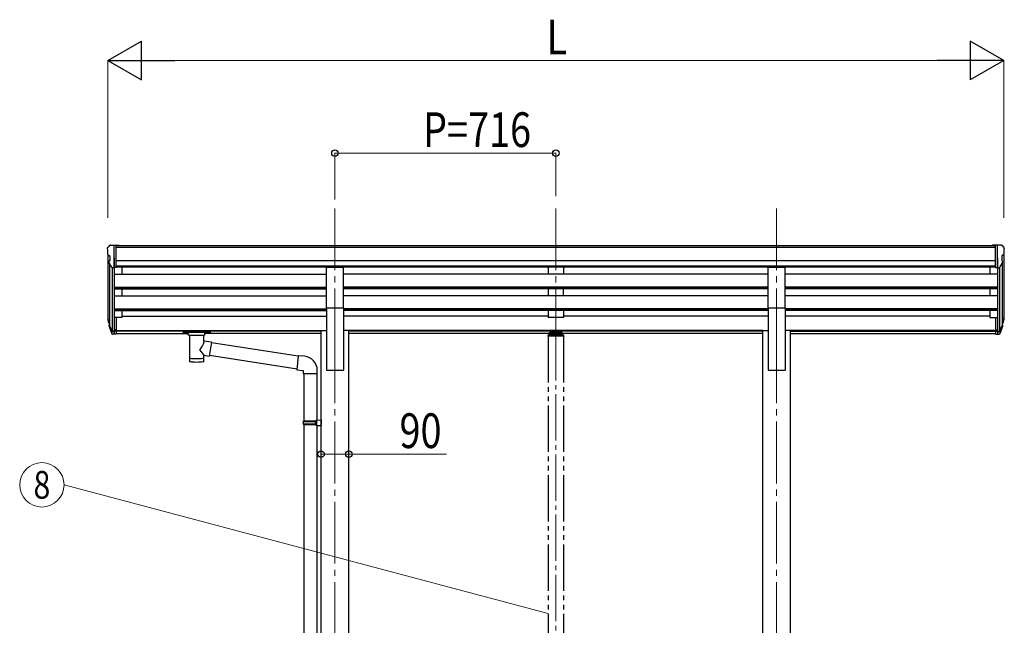
# Model space of a CAD drawing. Units: millimetres. Extents: x 0 to 21025, y 0 to 14850.
# Drawn here: x 7299 to 10491, y 4233 to 6195 of the extents above; entities that cross this region are included whole.
import ezdxf
from ezdxf.enums import TextEntityAlignment as Align

# ---------------------------------------------------------------- set-up
doc = ezdxf.new("R2010")
doc.units = ezdxf.units.MM
doc.linetypes.add('YCENTER_1', pattern=[13, 10, -1, 1, -1])
doc.linetypes.add('YDIVIDE_1', pattern=[15, 10, -1, 1, -1, 1, -1])
for name, color, linetype, lineweight in [('YKK_12', 2, 'Continuous', 13), ('YKK_13', 4, 'Continuous', 30), ('YKK_A1', 4, 'Continuous', 30), ('YKK_D', 6, 'Continuous', 13)]:
    doc.layers.add(name, color=color, linetype=linetype, lineweight=lineweight)
doc.styles.add('text-b', font='extslim2.shx', dxfattribs={"width": 0.8, "bigfont": 'extfont2.shx'})

msp = doc.modelspace()

# ---------------------------------------------------------------- linework, layer by layer
at = {"layer": 'YKK_12', "linetype": 'YCENTER_1', "ltscale": 20}
for p, q in [((8321, 5583.5), (8321, 5105.9)), ((9037, 5583.5), (9037, 5105.9)), ((9753, 5583.5), (9753, 5105.9)), ((8321, 5152.6), (8321, 2409)), ((9753, 5152.6), (9753, 2409))]:
    msp.add_line(p, q, dxfattribs=at)
at = {"layer": 'YKK_12', "linetype": 'YCENTER_1', "ltscale": 15}
msp.add_line((9037, 5176.2), (9037, 2749.4), dxfattribs=at)
at = {"layer": 'YKK_13', "ltscale": 0.5}
for p, q in [((7589.9, 5463.5), (7585.9, 5457.7)), ((7593, 5464), (7590.7, 5463.9)), ((7593, 5464), (7611.5, 5464)), ((7605, 5391.1), (7605, 5464)), ((7611.5, 5464), (7621.5, 5464)), ((7611.5, 5392.1), (7611.5, 5464)), ((7621.5, 5462.4), (7621.5, 5464)), ((10462.5, 5464), (10452.5, 5464)), ((10452.5, 5462.4), (10452.5, 5464)), ((10462.5, 5392.1), (10462.5, 5464)), ((10481, 5464), (10462.5, 5464)), ((10469, 5391.1), (10469, 5464)), ((10481, 5464), (10483.3, 5463.9)), ((10484.1, 5463.5), (10488.2, 5457.7)), ((7583, 5454.7), (7583, 5454)), ((7585.5, 5432.9), (7590.9, 5429.8)), ((7591, 5429.5), (7591, 5413.3)), ((10483, 5429.5), (10483, 5413.3)), ((10488.5, 5432.9), (10483.2, 5429.8)), ((10491, 5454.7), (10491, 5454)), ((7597.4, 5392.9), (7588.4, 5408.5)), ((10476.6, 5392.9), (10485.6, 5408.5)), ((7605, 5391.1), (7599.8, 5391.4)), ((7611.5, 5392.1), (7605, 5392.1)), ((10462.5, 5392.1), (10469, 5392.1)), ((10469, 5391.1), (10474.2, 5391.4))]:
    msp.add_line(p, q, dxfattribs=at)
at = {"layer": 'YKK_13', "ltscale": 20}
for p, q in [((8293.5, 5261.6), (8293.5, 5393.4)), ((8293.5, 5393.4), (8348.5, 5393.4)), ((8348.5, 5261.6), (8348.5, 5393.4)), ((9725.5, 5261.6), (9725.5, 5393.4)), ((9725.5, 5393.4), (9780.5, 5393.4)), ((9780.5, 5261.6), (9780.5, 5393.4)), ((8293.5, 5261.6), (8348.5, 5261.6)), ((9725.5, 5261.6), (9780.5, 5261.6))]:
    msp.add_line(p, q, dxfattribs=at)
at = {"layer": 'YKK_13'}
for p, q in [((7586.1, 5216.1), (7590, 5208.2)), ((7586.7, 5217.5), (7590, 5210.4)), ((7588.4, 5204.9), (7588.8, 5200.5)), ((7605, 5230.3), (7605, 5175.6)), ((7611.5, 5230.3), (7605, 5230.3)), ((7611.5, 5230.3), (7611.5, 5176.3)), ((10462.5, 5230.3), (10462.5, 5176.3)), ((10462.5, 5230.3), (10469, 5230.3)), ((10469, 5230.3), (10469, 5175.6)), ((10487.3, 5217.5), (10484, 5210.4)), ((10487.9, 5216.1), (10484, 5208.2)), ((10485.6, 5204.9), (10485.3, 5200.5)), ((7588.8, 5200.5), (7597.6, 5176.9)), ((7589.4, 5201), (7597.6, 5184.8)), ((7598.6, 5186), (7590.8, 5201.4)), ((7605, 5185.3), (7599.9, 5185.3)), ((7605, 5183.5), (7600.2, 5183.5)), ((7605, 5175.6), (7600.2, 5175.6)), ((7611.5, 5190.2), (7605, 5190.2)), ((7611.5, 5185.3), (7605, 5185.3)), ((7611.5, 5176.3), (7605, 5176.3)), ((7829, 5185.6), (7829.1, 5185.8)), ((7829, 5185.4), (7829, 5185.6)), ((7829, 5185.4), (7829, 5179.7)), ((7829, 5185.3), (7829, 5183.7)), ((7829, 5179.7), (7829, 5179.5)), ((7829, 5179.5), (7829.1, 5179.4)), ((7829.1, 5185.8), (7829.2, 5185.9)), ((7829.1, 5179.4), (7829.2, 5179.3)), ((7829.2, 5185.9), (7829.3, 5185.9)), ((7829.2, 5179.3), (7829.3, 5179.2)), ((7829.3, 5185.9), (7829.4, 5186)), ((7829.3, 5179.2), (7829.4, 5179.2)), ((7829.4, 5186), (7829.7, 5186)), ((7829.4, 5179.2), (7829.7, 5179.1)), ((7829.7, 5186), (7830.2, 5186.1)), ((7829.7, 5179.1), (7830.2, 5179)), ((7830.2, 5186.1), (7830.8, 5186.1)), ((7830.2, 5179), (7830.8, 5179)), ((7830.8, 5186.1), (7831, 5186.1)), ((7830.8, 5179), (7831, 5179)), ((7831, 5186.1), (7914, 5186.1)), ((7831, 5183.9), (7914, 5183.9)), ((7831, 5179), (7845.5, 5179)), ((7845.5, 5173.4), (7845.5, 5179.9)), ((7849.6, 5172.4), (7849.6, 5087)), ((7895.4, 5153.7), (7895.4, 5172.4)), ((7899.5, 5173.4), (7899.5, 5179.9)), ((7899.5, 5179), (7914, 5179)), ((7914, 5186.1), (7914.4, 5186.1)), ((7914, 5179), (7914.4, 5179)), ((7914.4, 5186.1), (7914.9, 5186.1)), ((7914.4, 5179), (7914.9, 5179.1)), ((7914.9, 5186.1), (7915.3, 5186)), ((7914.9, 5179.1), (7915.3, 5179.1)), ((7915.3, 5186), (7915.6, 5186)), ((7915.3, 5179.1), (7915.6, 5179.2)), ((7915.6, 5186), (7915.8, 5185.9)), ((7915.6, 5179.2), (7915.8, 5179.3)), ((7915.8, 5185.9), (7915.9, 5185.7)), ((7915.8, 5179.3), (7915.9, 5179.4)), ((7915.9, 5185.7), (7916, 5185.5)), ((7915.9, 5179.4), (7916, 5179.6)), ((7916, 5185.5), (7916, 5185.4)), ((7916, 5185.4), (7916, 5179.7)), ((7916, 5179.6), (7916, 5179.7)), ((10462.5, 5190.2), (10469, 5190.2)), ((10462.5, 5185.3), (10469, 5185.3)), ((10462.5, 5176.3), (10469, 5176.3)), ((10469, 5185.3), (10474.1, 5185.3)), ((10469, 5183.5), (10473.9, 5183.5)), ((10469, 5175.6), (10473.9, 5175.6)), ((10475.4, 5186), (10483.2, 5201.4)), ((10484.6, 5201), (10476.5, 5184.8)), ((10485.3, 5200.5), (10476.5, 5176.9)), ((7920.6, 5149.8), (7895.4, 5153.7)), ((7920.6, 5149.8), (7913.6, 5104.6)), ((8201.6, 5104.2), (7920.3, 5147.8)), ((7895.4, 5087), (7895.4, 5107.7)), ((7895.4, 5107.4), (7913.6, 5104.6)), ((8198, 5062.2), (7913.9, 5106.3)), ((8201.8, 5106), (8197.8, 5060.2)), ((8222.6, 5104.2), (8201.8, 5106)), ((8197.8, 5060.2), (8217.7, 5058.4)), ((8217.7, 5058.4), (8217.7, 5048.4)), ((8217.7, 5048.4), (8263.7, 5048.4)), ((8219.8, 5048.4), (8219.8, 4895)), ((8261.8, 5048.4), (8261.8, 4897.5)), ((8263.7, 5048.4), (8263.7, 5059.4)), ((8217.8, 4893), (8218.8, 4895)), ((8217.8, 4893), (8261.8, 4893)), ((8217.8, 4893), (8217.8, 4885)), ((8217.8, 4885), (8261.8, 4885)), ((8217.8, 4885), (8218.8, 4883)), ((8218.8, 4895), (8261.8, 4895)), ((8257.3, 4893), (8256.9, 4895)), ((8257.3, 4885), (8256.9, 4883)), ((8257.3, 4893), (8257.3, 4885)), ((8259.8, 4897.5), (8275.8, 4898)), ((8259.8, 4895.5), (8259.8, 4897.5)), ((8259.8, 4895.5), (8261.8, 4895.5)), ((8261.8, 4882.5), (8261.8, 4895.5)), ((8275.8, 4898), (8275.8, 4880)), ((8218.8, 4883), (8261.8, 4883)), ((8219.8, 4883), (8219.8, 4118.7)), ((8259.8, 4882.5), (8261.8, 4882.5)), ((8259.8, 4880.5), (8259.8, 4882.5)), ((8259.8, 4880.5), (8275.8, 4880)), ((8261.8, 4880.4), (8261.8, 4121.3))]:
    msp.add_line(p, q, dxfattribs=at)
at = {"layer": 'YKK_13', "linetype": 'YDIVIDE_1', "ltscale": 15}
for p, q in [((9061, 5172.3), (9013, 5172.3)), ((9014.5, 5177.9), (9014.5, 5172.3)), ((9017, 5180.5), (9018.5, 5180.5)), ((9017, 5178), (9017, 5172.3)), ((9017, 5178), (9018.5, 5178)), ((9017, 5176.1), (9057, 5176.1)), ((9055.5, 5186.4), (9018.5, 5186.4)), ((9018.5, 5186.4), (9018.5, 5178)), ((9018.5, 5183.9), (9055.5, 5183.9)), ((9021.1, 5181.5), (9021.1, 5181)), ((9024.6, 5179.6), (9024.6, 5179.3)), ((9026.5, 5179.9), (9026.5, 5179.6)), ((9027, 5180.8), (9027, 5178.1)), ((9027.5, 5179.9), (9027.5, 5179.6)), ((9029.5, 5179.3), (9029.5, 5179.6)), ((9032.9, 5181.5), (9032.9, 5181)), ((9041.1, 5181.5), (9041.1, 5181)), ((9044.6, 5179.6), (9044.6, 5179.3)), ((9046.5, 5179.9), (9046.5, 5179.6)), ((9047, 5180.8), (9047, 5178.1)), ((9047.5, 5179.9), (9047.5, 5179.6)), ((9049.5, 5179.3), (9049.5, 5179.6)), ((9052.9, 5181.5), (9052.9, 5181)), ((9055.5, 5186.4), (9055.5, 5178)), ((9055.5, 5180.5), (9057, 5180.5)), ((9055.5, 5178), (9057, 5178)), ((9057, 5178), (9057, 5172.3)), ((9059.5, 5172.3), (9059.5, 5177.9)), ((9011.5, 5170.8), (9011.5, 5169.3)), ((9062.5, 5169.3), (9011.5, 5169.3)), ((9062.5, 5170.8), (9062.5, 5169.3))]:
    msp.add_line(p, q, dxfattribs=at)
at = {"layer": 'YKK_13', "ltscale": 0.5}
for centre, radius, start, end in [((7590.7, 5462.9), 1, 93.5, 145), ((10483.3, 5462.9), 1, 35, 86.5), ((7586, 5454.7), 3, 93, 180), ((7785, 5454), 202, 180, 184.949), ((7589.9, 5437.2), 6.18, 185.7035, 224.999), ((7590.7, 5429.5), 0.3, 0, 60), ((10483.3, 5429.5), 0.3, 120, 180), ((10488, 5454.7), 3, 0, 87), ((10484.1, 5437.2), 6.18, 315.001, 354.2965), ((10289, 5454), 202, 355.051, 0), ((7591, 5410), 3, 94.7167, 210), ((7590.7, 5413.3), 0.3, 274.7167, 0), ((10483.3, 5413.3), 0.3, 180, 265.2833), ((10483, 5410), 3, 330, 85.2833), ((7600, 5394.4), 3, 210, 266.5), ((10474, 5394.4), 3, 273.5, 330)]:
    msp.add_arc(centre, radius, start, end, dxfattribs=at)
at = {"layer": 'YKK_13'}
for centre, radius, start, end in [((7614.2, 5225.3), 29.5, 186.5081, 197.9814), ((7615.6, 5227), 30.4, 187.1552, 198.1973), ((10458.4, 5227), 30.4, 341.8027, 352.8448), ((10459.8, 5225.3), 29.5, 342.0186, 353.4919), ((8218.7, 5059.4), 45, 0, 85)]:
    msp.add_arc(centre, radius, start, end, dxfattribs=at)
at = {"layer": 'YKK_13', "linetype": 'YDIVIDE_1', "ltscale": 15}
for centre, start, end in [((9013, 5170.8), 90, 180), ((9061, 5170.8), 0, 90)]:
    msp.add_arc(centre, 1.5, start, end, dxfattribs=at)
at = {"layer": 'YKK_13'}
for centre, major_axis, ratio, start_param, end_param in [((7673.7, 5224.8), (-89.1, 1.4), 0.57596, -0.08695, 0.084632), ((7672.9, 5231.5), (87.9, 4.4), 0.541684, 3.065934, 3.222851), ((7589.7, 5204.9), (1.3, 0), 0.90356, 1.370089, 3.347195), ((7675.6, 5221), (-89.1, 0), 0.90356, 0.205602, 0.251535), ((7674.9, 5224.9), (-88.1, 0), 0.90356, 0.266296, 0.300384), ((7600.2, 5186.2), (-3, 0), 0.90356, 0.523599, 1.570796), ((7600.2, 5178.3), (3, 0), 0.90356, 3.665191, 4.712389), ((7599.9, 5186.6), (-1.5, 0), 0.90356, 0.523599, 1.570796), ((7872.5, 5179.9), (27, 0), 0.070066, 0, 3.141593), ((7883.5, 5175.9), (16, 0), 0.361356, 6.263698, 6.283185), ((7872.5, 5099.5), (22.9, 0), 0.122865, 3.141593, 6.283185)]:
    msp.add_ellipse(centre, major_axis=major_axis, ratio=ratio, start_param=start_param, end_param=end_param, dxfattribs=at)
at = {"layer": 'YKK_13', "extrusion": (0, 0, -1)}
for centre, major_axis, ratio, start_param, end_param in [((10399.1, 5224.9), (88.1, 0), 0.90356, 0.266296, 0.300384), ((10484.3, 5204.9), (-1.3, 0), 0.90356, 1.370089, 3.347195), ((10398.4, 5221), (89.1, 0), 0.90356, 0.205602, 0.251535), ((10401.1, 5231.5), (-87.9, 4.4), 0.541684, 3.065934, 3.222851), ((10400.4, 5224.8), (89.1, 1.4), 0.57596, -0.08695, 0.084632), ((7831, 5183.7), (2, 0), 0.109601, 3.141593, 4.712389), ((7872.5, 5173.4), (27, 0), 0.070066, 0, 3.141593), ((7914, 5183.7), (2, 0), 0.109601, 4.712389, 6.283185), ((10473.9, 5186.2), (3, 0), 0.90356, 0.523599, 1.570796), ((10473.9, 5178.3), (-3, 0), 0.90356, 3.665191, 4.712389), ((10474.1, 5186.6), (1.5, 0), 0.90356, 0.523599, 1.570796), ((7872.5, 5127.2), (-22.8, -26.6), 0.234429, 3.156333, 4.597638), ((7875.1, 5129.8), (20.3, -22.2), 0.045535, 4.975651, 6.24419), ((7872.5, 5087), (22.9, 0), 0.101955, 6.282972, 9.424821)]:
    msp.add_ellipse(centre, major_axis=major_axis, ratio=ratio, start_param=start_param, end_param=end_param, dxfattribs=at)
at = {"layer": 'YKK_13', "linetype": 'YDIVIDE_1', "ltscale": 15}
msp.add_ellipse((9017, 5177.9), major_axis=(0, 2.57), ratio=0.97237, start_param=0, end_param=1.570796, dxfattribs=at)
at = {"layer": 'YKK_13', "linetype": 'YDIVIDE_1', "ltscale": 15, "extrusion": (0, 0, -1)}
for centre, major_axis, ratio, start_param, end_param in [((9027, 5181.5), (5.9, 0), 0.342073, 3.141593, 6.283185), ((9027, 5186.8), (8.02, 0), 0.939674, 1.755191, 1.881349), ((9027, 5186.4), (8.02, 0), 0.939674, 1.755191, 1.881349), ((9027, 5187.4), (8.02, 0), 0.939674, 1.509641, 1.631951), ((9027, 5186.8), (-8.02, 0), 0.939674, 4.401836, 4.527995), ((9027, 5186.4), (-8.02, 0), 0.939674, 4.401836, 4.527995), ((9047, 5181.5), (5.9, 0), 0.342073, 3.141593, 6.283185), ((9047, 5186.8), (8.02, 0), 0.939674, 1.755191, 1.881349), ((9047, 5186.4), (8.02, 0), 0.939674, 1.755191, 1.881349), ((9047, 5187.4), (8.02, 0), 0.939674, 1.509641, 1.631951), ((9047, 5186.8), (-8.02, 0), 0.939674, 4.401836, 4.527995), ((9047, 5186.4), (-8.02, 0), 0.939674, 4.401836, 4.527995), ((9057, 5177.9), (0, 2.57), 0.97237, 0, 1.570796)]:
    msp.add_ellipse(centre, major_axis=major_axis, ratio=ratio, start_param=start_param, end_param=end_param, dxfattribs=at)
for centre in [(9027, 5181), (9047, 5181)]:
    msp.add_ellipse(centre, major_axis=(5.9, 0), ratio=0.342073, dxfattribs=at)
at = {"layer": 'YKK_13', "linetype": 'YDIVIDE_1', "ltscale": 15}
for points in [[(9025.5, 5179.4), (9025.7, 5179.3), (9025.9, 5179.3), (9026.1, 5179.3), (9026.2, 5179.4), (9026.4, 5179.4), (9026.4, 5179.5), (9026.5, 5179.5), (9026.5, 5179.6)], [(9027.5, 5179.6), (9027.5, 5179.5), (9027.6, 5179.5), (9027.7, 5179.4), (9027.8, 5179.4), (9027.9, 5179.3), (9028.1, 5179.3), (9028.3, 5179.3), (9028.5, 5179.4)], [(9045.5, 5179.4), (9045.7, 5179.3), (9045.9, 5179.3), (9046.1, 5179.3), (9046.2, 5179.4), (9046.4, 5179.4), (9046.4, 5179.5), (9046.5, 5179.5), (9046.5, 5179.6)], [(9047.5, 5179.6), (9047.5, 5179.5), (9047.6, 5179.5), (9047.7, 5179.4), (9047.8, 5179.4), (9047.9, 5179.3), (9048.1, 5179.3), (9048.3, 5179.3), (9048.5, 5179.4)]]:
    msp.add_spline(points, degree=3, dxfattribs=at)
at = {"layer": 'YKK_A1'}
for p, q in [((10462.5, 5462.4), (7611.5, 5462.4)), ((7585, 5433.5), (7585, 5230.7)), ((10462.5, 5457.2), (7611.5, 5457.2)), ((10489, 5433.5), (10489, 5230.7)), ((7590, 5405.7), (7590, 5204)), ((7605, 5422.9), (7605, 5230.3)), ((10462.5, 5413.7), (7611.5, 5413.7)), ((10462.5, 5395.8), (7611.5, 5395.8)), ((10469, 5422.9), (10469, 5230.3)), ((10484, 5405.7), (10484, 5204)), ((7599, 5391.5), (7599, 5185.5)), ((7605, 5370.5), (8293.5, 5370.5)), ((8293.5, 5392.6), (7611.5, 5392.6)), ((7630, 5392.6), (7630, 5370.5)), ((9725.5, 5392.6), (8348.5, 5392.6)), ((9725.5, 5370.5), (8348.5, 5370.5)), ((10462.5, 5392.6), (9780.5, 5392.6)), ((10469, 5370.5), (9780.5, 5370.5)), ((10444, 5392.6), (10444, 5370.5)), ((10475, 5391.5), (10475, 5185.5)), ((7605, 5328.7), (8293.5, 5328.7)), ((7605, 5327.2), (8293.5, 5327.2)), ((7605, 5322.8), (8293.5, 5322.8)), ((7605, 5300.4), (8293.5, 5300.4)), ((7630, 5322.8), (7630, 5300.4)), ((9725.5, 5328.7), (8348.5, 5328.7)), ((9725.5, 5327.2), (8348.5, 5327.2)), ((9725.5, 5322.8), (8348.5, 5322.8)), ((9725.5, 5300.4), (8348.5, 5300.4)), ((10469, 5328.7), (9780.5, 5328.7)), ((10469, 5327.2), (9780.5, 5327.2)), ((10469, 5322.8), (9780.5, 5322.8)), ((10469, 5300.4), (9780.5, 5300.4)), ((10444, 5322.8), (10444, 5300.4)), ((7605, 5258.5), (8293.5, 5258.5)), ((7605, 5257.1), (8293.5, 5257.1)), ((7605, 5252.7), (8293.5, 5252.7)), ((7630, 5252.7), (7630, 5229.7)), ((9725.5, 5258.5), (8348.5, 5258.5)), ((9725.5, 5257.1), (8348.5, 5257.1)), ((9725.5, 5252.7), (8348.5, 5252.7)), ((10469, 5258.5), (9780.5, 5258.5)), ((10469, 5257.1), (9780.5, 5257.1)), ((10469, 5252.7), (9780.5, 5252.7)), ((10444, 5252.7), (10444, 5229.7)), ((7630, 5229.7), (7611.5, 5229.7)), ((7630, 5234.6), (8293.5, 5234.6)), ((9012, 5234.6), (8348.5, 5234.6)), ((9725.5, 5234.6), (9062, 5234.6)), ((10444, 5234.6), (9780.5, 5234.6)), ((10444, 5229.7), (10462.5, 5229.7)), ((7611.5, 5187.6), (8275.8, 5187.6)), ((8275.8, 5186.2), (7611.5, 5186.2)), ((7611.5, 5178.5), (7845.5, 5178.5)), ((8275.8, 5178.5), (7899.5, 5178.5)), ((9707.8, 5187.6), (8366.2, 5187.6)), ((9707.8, 5186.2), (8366.2, 5186.2)), ((9707.8, 5178.5), (8366.2, 5178.5)), ((10462.5, 5187.6), (9798.2, 5187.6)), ((9798.2, 5186.2), (10462.5, 5186.2)), ((9798.2, 5178.5), (10462.5, 5178.5))]:
    msp.add_line(p, q, dxfattribs=at)
at = {"layer": 'YKK_A1', "ltscale": 20}
for p, q in [((9012, 5392.5), (9012, 5370.6)), ((9062, 5370.6), (9012, 5370.6)), ((9062, 5392.5), (9062, 5370.6)), ((9012, 5322.8), (9012, 5300.5)), ((9062, 5300.5), (9012, 5300.5)), ((9062, 5300.5), (9062, 5322.8)), ((8293.5, 5261.6), (8293.5, 5059)), ((8348.5, 5261.6), (8348.5, 5059)), ((9012, 5252.7), (9012, 5229.7)), ((9062, 5252.7), (9062, 5229.7)), ((9725.5, 5261.6), (9725.5, 5059)), ((9780.5, 5261.6), (9780.5, 5059)), ((9062, 5229.7), (9012, 5229.7)), ((8275.8, 2509), (8275.8, 5188)), ((8275.8, 5188), (8293.5, 5188)), ((8366.2, 5188), (8348.5, 5188)), ((8366.2, 2509), (8366.2, 5188)), ((9707.8, 2509), (9707.8, 5188)), ((9707.8, 5188), (9725.5, 5188)), ((9798.2, 5188), (9780.5, 5188)), ((9798.2, 2509), (9798.2, 5188)), ((8293.5, 5059), (8348.5, 5059)), ((9725.5, 5059), (9780.5, 5059))]:
    msp.add_line(p, q, dxfattribs=at)
at = {"layer": 'YKK_A1', "linetype": 'YDIVIDE_1', "ltscale": 15}
for p, q in [((9012, 5169.3), (9012, 2809)), ((9062, 5169.3), (9062, 2809))]:
    msp.add_line(p, q, dxfattribs=at)
at = {"layer": 'YKK_D', "lineweight": -2}
for p, q in [((7585, 6062.4), (7693.3, 6124.9)), ((7693.3, 5999.9), (7693.3, 6124.9)), ((10489, 6062.4), (10380.8, 6124.9)), ((10380.8, 6124.9), (10380.8, 5999.9)), ((7585, 6062.4), (7693.3, 5999.9)), ((7585, 6062.4), (7801.5, 6062.4)), ((10489, 6062.4), (10272.5, 6062.4)), ((10489, 6062.4), (10380.8, 5999.9))]:
    msp.add_line(p, q, dxfattribs=at)
at = {"layer": 'YKK_D'}
for p, q in [((7585, 5552.9), (7585, 6063.4)), ((7710, 6062.4), (10364, 6062.4)), ((10489, 5552.9), (10489, 6063.4)), ((8321, 5612.3), (8321, 5763.4)), ((8321, 5762.4), (9037, 5762.4)), ((9037, 5623.5), (9037, 5763.4)), ((8275.8, 4786.9), (8366.2, 4786.9)), ((8366.2, 4786.9), (8682.2, 4786.9)), ((9012.2, 4271.2), (7442.9, 4687.8))]:
    msp.add_line(p, q, dxfattribs=at)
at = {"layer": 'YKK_D', "linetype": 'ByBlock', "lineweight": -2}
for centre in [(8321, 5762.4), (9037, 5762.4), (8275.8, 4786.9), (8366.2, 4786.9)]:
    msp.add_circle(centre, 10.6, dxfattribs=at)
at = {"layer": 'YKK_D'}
msp.add_circle((7370.9, 4687.8), 72, dxfattribs=at)

# ---------------------------------------------------------------- texts
at = {"layer": 'YKK_D', "style": 'text-b', "width": 0.8}
for s, p in [('L', (9007, 6082.4)), ('P=716', (8606.5, 5782.4)), ('90', (8530.2, 4806.9))]:
    msp.add_text(s, height=112.5, dxfattribs=at).set_placement(p)
msp.add_text('8', height=90, dxfattribs=at).set_placement((7370.9, 4687.8), align=Align.MIDDLE_CENTER)

doc.saveas('drawing.dxf')
